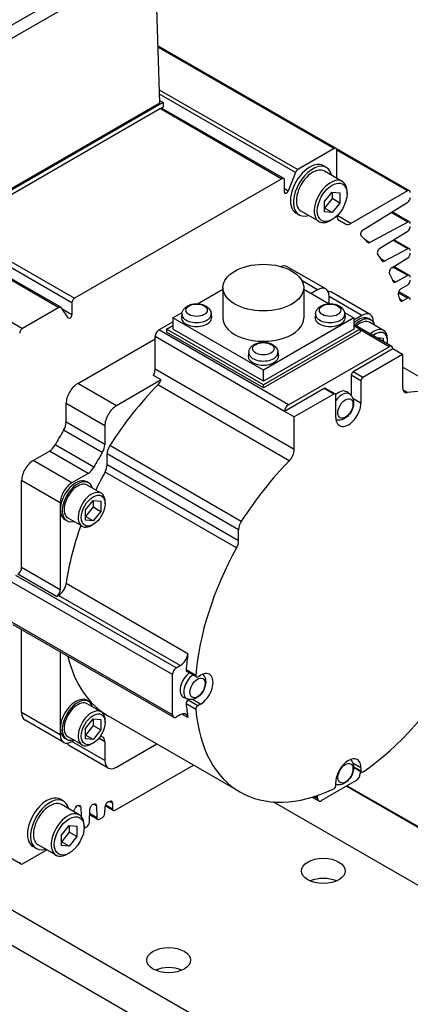
# Model space of a CAD drawing. Extents: x -16801 to -13434, y 8614 to 9813.
# Drawn here: x -15640 to -15604, y 9597 to 9687 of the extents above; entities that cross this region are included whole.
import ezdxf

# ---------------------------------------------------------------- set-up
doc = ezdxf.new("R2010")
doc.units = 0
doc.header["$LTSCALE"] = 25.4
doc.layers.get('0').update_dxf_attribs({"linetype": 'CONTINUOUS'})

msp = doc.modelspace()

# ---------------------------------------------------------------- linework, layer by layer
for p, q in [((-15646.0465011, 9683.0382603), (-15628.4227454, 9693.2133404)), ((-15634.979997, 9660.8199), (-15689.4272192, 9692.2550183)), ((-15646.0465011, 9681.8242961), (-15627.3622467, 9692.6116553)), ((-15626.954618, 9679.1287744), (-15627.3622467, 9692.6116553)), ((-15690.6307663, 9691.8459239), (-15636.1835441, 9660.4108055)), ((-15636.0085441, 9660.4281406), (-15690.4557663, 9691.863259)), ((-15693.9537632, 9689.9273907), (-15639.5065411, 9658.4922723)), ((-15610.8351378, 9674.9620135), (-15627.1127712, 9684.3599095)), ((-15627.1091289, 9684.2394353), (-15611.0101378, 9674.9446784)), ((-15626.9910618, 9680.3342028), (-15614.3331348, 9673.0261452)), ((-15614.5474652, 9672.7595146), (-15626.9790499, 9679.9368934)), ((-15626.6371977, 9679.1496358), (-15646.0826342, 9667.9228078)), ((-15646.0465011, 9668.1060705), (-15626.954618, 9679.1287744)), ((-15626.9608989, 9679.3365248), (-15626.6371977, 9679.1496358)), ((-15626.8857457, 9678.5978883), (-15626.6371977, 9678.7413875)), ((-15615.6091692, 9672.2057252), (-15626.7832331, 9678.6570739)), ((-15626.6371977, 9679.1496358), (-15626.6371977, 9678.7413875)), ((-15626.8857457, 9678.5978883), (-15645.8340861, 9667.6580588)), ((-15626.8857457, 9678.5978883), (-15615.7841692, 9672.1883901)), ((-15611.0101378, 9674.9446784), (-15614.3331348, 9673.0261452)), ((-15604.1176234, 9671.0836548), (-15610.8351378, 9674.9620135)), ((-15604.2926234, 9671.0663197), (-15610.7626504, 9674.8017915)), ((-15610.7626504, 9672.2340762), (-15610.7626504, 9674.8017915)), ((-15611.7046815, 9673.2109708), (-15611.9875242, 9673.3742701)), ((-15614.5474652, 9672.7595146), (-15615.2068121, 9671.0601467)), ((-15610.2658359, 9671.9472402), (-15611.8921815, 9672.8862112)), ((-15615.7841692, 9672.1883901), (-15634.7325097, 9661.2485607)), ((-15615.5366819, 9670.9717583), (-15615.5366819, 9672.0455032)), ((-15615.2068121, 9671.0601467), (-15615.5366819, 9671.2505971)), ((-15611.8940213, 9670.0884428), (-15611.1869145, 9670.9680956)), ((-15611.1869145, 9670.9680956), (-15611.1869145, 9670.3703786)), ((-15611.1869145, 9670.9680956), (-15610.4798077, 9670.9049393)), ((-15610.4798077, 9670.9049393), (-15610.4798077, 9669.9621303)), ((-15609.825734, 9670.8111645), (-15609.825734, 9670.9744638)), ((-15604.2926234, 9671.0663197), (-15609.4667278, 9668.0790491)), ((-15611.1869145, 9670.3703786), (-15611.8940213, 9669.4907258)), ((-15611.8940213, 9669.1456337), (-15611.8940213, 9670.0884428)), ((-15610.4798077, 9669.9621303), (-15611.1869145, 9670.3703786)), ((-15610.4798077, 9669.9621303), (-15611.1869145, 9669.0824775)), ((-15608.3568011, 9667.5253854), (-15604.2839862, 9670.0410545)), ((-15614.2046815, 9668.8808437), (-15614.4875242, 9669.0441431)), ((-15612.3908359, 9668.2666322), (-15614.0171815, 9669.2056033)), ((-15611.1869145, 9669.0824775), (-15611.8940213, 9669.4907258)), ((-15611.1869145, 9669.0824775), (-15611.8940213, 9669.1456337)), ((-15609.4667278, 9668.0790491), (-15610.7300813, 9668.8084466)), ((-15604.2839862, 9668.2231995), (-15605.8051738, 9669.1014575)), ((-15604.1176234, 9668.235722), (-15605.7143202, 9669.1575753)), ((-15611.1869145, 9668.4535306), (-15611.3283359, 9668.371881)), ((-15610.2583395, 9668.2043401), (-15610.605553, 9668.4048039)), ((-15610.5459564, 9668.3641464), (-15610.5649505, 9668.3751127)), ((-15604.2839862, 9668.2231995), (-15607.7494713, 9666.3621396)), ((-15645.8340861, 9667.6580588), (-15634.7325097, 9661.2485607)), ((-15606.8215668, 9665.8200448), (-15604.2839862, 9667.3874406)), ((-15607.7494713, 9666.3621396), (-15608.173755, 9666.6070999)), ((-15604.2839862, 9665.7737097), (-15605.6343619, 9666.5533495)), ((-15604.1176234, 9665.7862322), (-15605.5435084, 9666.6094673)), ((-15604.2839862, 9665.7737097), (-15606.4009545, 9664.6368401)), ((-15606.4009545, 9664.6368401), (-15606.7064663, 9664.8132274)), ((-15605.7324443, 9664.0432769), (-15604.2839862, 9664.9379508)), ((-15611.7804174, 9662.0979133), (-15615.3159513, 9664.1391547)), ((-15604.2839862, 9663.32422), (-15605.6343619, 9664.1038598)), ((-15604.1176234, 9663.3367425), (-15605.5435084, 9664.1599776)), ((-15612.5304174, 9662.02362), (-15613.9315679, 9662.8325747)), ((-15605.3822904, 9662.7344007), (-15605.648993, 9662.8883815)), ((-15604.2839862, 9663.32422), (-15605.3822904, 9662.7344007)), ((-15604.9099342, 9662.1018297), (-15604.2839862, 9662.4884611)), ((-15623.5121743, 9660.7455786), (-15621.1801649, 9662.0919648)), ((-15621.1801649, 9662.2277442), (-15621.1801649, 9659.4516558)), ((-15613.7801649, 9662.2277442), (-15613.7801649, 9659.4516558)), ((-15613.7801649, 9662.0919648), (-15611.4481555, 9660.7455786)), ((-15612.5304174, 9662.02362), (-15613.0961028, 9661.6970214)), ((-15607.7145534, 9659.7504856), (-15611.2500873, 9661.7917271)), ((-15604.2926234, 9661.2683607), (-15605.140235, 9661.7577295)), ((-15604.1176234, 9661.2856958), (-15605.1085296, 9661.8577958)), ((-15634.979997, 9660.8199), (-15634.979997, 9659.7461551)), ((-15611.4697572, 9660.7580503), (-15611.4697572, 9661.4112476)), ((-15608.4645534, 9659.6761924), (-15611.4697572, 9661.4112476)), ((-15604.7303098, 9661.0156623), (-15604.9942772, 9661.168064)), ((-15604.2926234, 9661.2683607), (-15604.7303098, 9661.0156623)), ((-15636.1835441, 9660.4108055), (-15639.5065411, 9658.4922723)), ((-15635.3098668, 9659.4536426), (-15635.9692138, 9660.3916623)), ((-15634.979997, 9659.7461551), (-15635.8812181, 9660.2664753)), ((-15625.7533142, 9659.4516558), (-15624.9009203, 9659.9437856)), ((-15624.9178714, 9659.845331), (-15624.9548627, 9659.5007668)), ((-15622.2471214, 9659.845331), (-15622.2101301, 9659.5007668)), ((-15612.7132083, 9659.845331), (-15612.7501997, 9659.5007668)), ((-15610.0594094, 9659.9437856), (-15609.2070155, 9659.4516558)), ((-15610.0424584, 9659.845331), (-15610.005467, 9659.5007668)), ((-15627.0261064, 9658.3493854), (-15625.7533142, 9659.0842323)), ((-15617.4801649, 9654.6751508), (-15625.7533142, 9659.4516558)), ((-15625.7533142, 9659.4516558), (-15625.7533142, 9658.4310351)), ((-15609.2070155, 9659.4516558), (-15617.4801649, 9654.6751508)), ((-15608.4645534, 9659.6761924), (-15609.2070155, 9659.2475317)), ((-15609.2070155, 9659.4516558), (-15609.2070155, 9658.4310351)), ((-15605.7396797, 9656.8432187), (-15609.2070155, 9658.845086)), ((-15607.6413301, 9659.2649396), (-15607.8181068, 9659.3670017)), ((-15606.4935379, 9658.3135864), (-15607.7663301, 9659.0484333)), ((-15607.4038932, 9659.0378928), (-15607.4038932, 9659.0638199)), ((-15615.1820678, 9651.5112266), (-15627.0261064, 9658.3493854)), ((-15626.3189996, 9658.4310351), (-15625.7533142, 9658.7576337)), ((-15617.4801649, 9653.3279314), (-15626.3189996, 9658.4310351)), ((-15626.3189996, 9658.4310351), (-15626.3189996, 9658.1452613)), ((-15617.4801649, 9653.0421576), (-15626.3189996, 9658.1452613)), ((-15617.4801649, 9653.6545301), (-15625.7533142, 9658.4310351)), ((-15609.2070155, 9658.4310351), (-15617.4801649, 9653.6545301)), ((-15608.6413301, 9658.4310351), (-15617.4801649, 9653.3279314)), ((-15608.6413301, 9658.1452613), (-15617.4801649, 9653.0421576)), ((-15609.2070155, 9658.7576337), (-15608.6413301, 9658.4310351)), ((-15608.6413301, 9658.4310351), (-15608.6413301, 9658.1452613)), ((-15605.9896797, 9656.8184543), (-15608.6413301, 9658.3493854)), ((-15634.4507276, 9653.4504059), (-15627.3796598, 9657.5328888)), ((-15615.5356212, 9650.8988541), (-15627.3796598, 9657.737013)), ((-15627.3796598, 9654.7505948), (-15627.3796598, 9657.737013)), ((-15607.1394392, 9657.6513703), (-15606.5200098, 9657.5960451)), ((-15606.5200098, 9657.5960451), (-15606.5200098, 9657.2937425)), ((-15606.131101, 9657.3491771), (-15606.131101, 9657.5124764)), ((-15618.8155398, 9656.3221482), (-15618.8525312, 9655.9775841)), ((-15616.1447899, 9656.3221482), (-15616.1077985, 9655.9775841)), ((-15615.1820678, 9651.5112266), (-15605.9896797, 9656.8184543)), ((-15605.6361263, 9656.6143302), (-15609.2600485, 9654.5220577)), ((-15604.7522428, 9656.1040198), (-15605.6361263, 9656.6143302)), ((-15604.7522428, 9656.1040198), (-15608.3761651, 9654.0117473)), ((-15604.7522428, 9656.1040198), (-15604.7522428, 9653.1176017)), ((-15614.6517377, 9647.4021256), (-15627.3796598, 9654.7505948)), ((-15617.4801649, 9653.6545301), (-15617.4801649, 9654.6751508)), ((-15608.3761651, 9654.0117473), (-15609.2600485, 9654.5220577)), ((-15599.8681808, 9652.1162002), (-15604.7522428, 9654.9360148)), ((-15599.9089527, 9652.1361802), (-15604.7522428, 9654.932455)), ((-15630.9151937, 9651.4091645), (-15634.4507276, 9653.4504059)), ((-15626.8099833, 9653.7793088), (-15630.9151937, 9651.4091645)), ((-15626.8099833, 9653.7793088), (-15627.5170901, 9654.1875571)), ((-15608.5529417, 9653.7055611), (-15609.4368252, 9654.2158715)), ((-15609.4368252, 9654.2158715), (-15609.4368252, 9652.339396)), ((-15608.5529417, 9653.7055611), (-15608.5529417, 9651.6643197)), ((-15615.105458, 9646.377897), (-15627.1262733, 9653.3181179)), ((-15617.4801649, 9653.0421576), (-15617.4801649, 9653.3279314)), ((-15611.911699, 9652.9911266), (-15615.5356212, 9650.8988541)), ((-15611.0278155, 9652.4808162), (-15611.911699, 9652.9911266)), ((-15610.9028155, 9652.4931985), (-15611.786699, 9653.0035088)), ((-15609.5772536, 9652.4708576), (-15609.8571592, 9652.6751752)), ((-15604.2985225, 9652.617284), (-15604.7052839, 9652.8521278)), ((-15611.0278155, 9652.4808162), (-15614.6517377, 9650.3885438)), ((-15610.8510388, 9650.3375127), (-15610.8510388, 9652.3787542)), ((-15608.5529417, 9651.6643197), (-15609.2919206, 9652.0909693)), ((-15631.9758539, 9649.5720472), (-15635.5113878, 9651.6132886)), ((-15635.5113878, 9649.9008524), (-15635.5113878, 9651.6132886)), ((-15614.6517377, 9650.3885438), (-15615.5356212, 9650.8988541)), ((-15631.9758539, 9647.8596109), (-15635.5113878, 9649.9008524)), ((-15614.6517377, 9647.4021256), (-15614.6517377, 9650.3885438)), ((-15632.2011956, 9647.131845), (-15635.7367295, 9649.1730865)), ((-15631.9758539, 9649.5720472), (-15631.9758539, 9647.8596109)), ((-15638.5165916, 9646.4081229), (-15637.0335783, 9647.2643411)), ((-15633.4980444, 9645.2230996), (-15637.0335783, 9647.2643411)), ((-15632.9804515, 9645.7821342), (-15636.5159854, 9647.8233757)), ((-15619.4950278, 9640.8281545), (-15631.5158431, 9647.7683755)), ((-15634.9810577, 9644.3668815), (-15638.5165916, 9646.4081229)), ((-15619.7429066, 9640.0641717), (-15631.7637218, 9647.0043926)), ((-15631.7637218, 9646.0081945), (-15631.7637218, 9647.0043926)), ((-15619.9339018, 9638.3995759), (-15631.9547171, 9645.3397969)), ((-15619.7429066, 9639.0679735), (-15631.7637218, 9646.0081945)), ((-15636.0417179, 9642.5297642), (-15639.5772518, 9644.5710056)), ((-15639.5772518, 9636.610164), (-15639.5772518, 9644.5710056)), ((-15633.4980444, 9645.2230996), (-15634.9810577, 9644.3668815)), ((-15633.4507276, 9644.363877), (-15633.6275043, 9644.4659391)), ((-15632.3029354, 9643.4125238), (-15633.5757276, 9644.1473707)), ((-15633.7436208, 9641.8784859), (-15633.036514, 9642.7581387)), ((-15633.036514, 9642.7581387), (-15632.3294073, 9642.6949825)), ((-15633.036514, 9642.7581387), (-15633.036514, 9642.1604217)), ((-15632.3294073, 9642.6949825), (-15632.3294073, 9641.7521734)), ((-15636.0417179, 9642.5297642), (-15636.0417179, 9641.9173917)), ((-15636.0417179, 9641.9173917), (-15636.0417179, 9634.5689225)), ((-15633.036514, 9642.1604217), (-15633.7436208, 9641.2807689)), ((-15633.7436208, 9640.9356768), (-15633.7436208, 9641.8784859)), ((-15633.036514, 9642.1604217), (-15632.3294073, 9641.7521734)), ((-15632.3294073, 9641.7521734), (-15633.036514, 9640.8725206)), ((-15631.9404985, 9642.4481145), (-15631.9404985, 9642.6114138)), ((-15635.4507276, 9640.8997754), (-15635.6275043, 9641.0018375)), ((-15634.0529354, 9640.3814349), (-15635.3257276, 9641.1162818)), ((-15633.036514, 9640.8725206), (-15633.7436208, 9641.2807689)), ((-15633.036514, 9640.8725206), (-15633.7436208, 9640.9356768)), ((-15576.2911949, 9564.962589), (-15707.1059494, 9640.4885227)), ((-15633.036514, 9640.54976), (-15633.1779354, 9640.4681103)), ((-15619.7429066, 9639.0679735), (-15619.7429066, 9640.0641717)), ((-15698.0903379, 9638.5493433), (-15576.2911949, 9568.2285753)), ((-15636.0417179, 9634.5689225), (-15639.5772518, 9636.610164)), ((-15625.4351162, 9627.4245774), (-15640.1075819, 9635.8957294)), ((-15636.3952713, 9633.9565501), (-15639.9308052, 9635.9977915)), ((-15625.7886695, 9626.812205), (-15640.4611353, 9635.283357)), ((-15624.375113, 9628.7060389), (-15635.5120448, 9635.1359495)), ((-15636.3952713, 9633.9565501), (-15636.2075928, 9634.0649063)), ((-15625.070661, 9627.6349957), (-15636.2075928, 9634.0649063)), ((-15625.7886695, 9623.1379704), (-15640.4611353, 9631.6091224)), ((-15625.6851162, 9622.9090818), (-15640.3575819, 9631.3802338)), ((-15639.5772518, 9623.3420945), (-15639.5772518, 9630.9297101)), ((-15636.0417179, 9628.8884686), (-15636.0417179, 9621.9132255)), ((-15625.4351162, 9627.4245774), (-15625.070661, 9627.6349957)), ((-15625.7886695, 9623.1379704), (-15625.7886695, 9626.812205)), ((-15623.6559257, 9626.7362904), (-15624.5398092, 9627.2466008)), ((-15623.6049618, 9626.6018247), (-15624.4888453, 9627.1121351)), ((-15623.4799618, 9626.6142069), (-15623.2254075, 9626.7611739)), ((-15624.4360457, 9624.5913711), (-15624.7529427, 9624.7316178)), ((-15633.4507276, 9624.3597108), (-15633.6275043, 9624.4617729)), ((-15632.3029354, 9623.4083575), (-15633.5757276, 9624.1432045)), ((-15623.6559257, 9623.635324), (-15624.5398092, 9624.1456343)), ((-15624.2519824, 9624.5354874), (-15624.3638453, 9624.4709034)), ((-15623.4799618, 9623.960593), (-15624.3638453, 9624.4709034)), ((-15623.2254075, 9624.1075601), (-15623.9643863, 9624.5342097)), ((-15623.2254075, 9624.1075601), (-15623.4799618, 9623.960593)), ((-15636.0417179, 9621.3008531), (-15639.5772518, 9623.3420945)), ((-15619.6144903, 9616.0731619), (-15631.6353055, 9623.0133829)), ((-15625.070661, 9623.1442645), (-15625.4351162, 9622.9338462)), ((-15624.375113, 9622.8763709), (-15624.9433309, 9623.2044317)), ((-15635.7310577, 9620.6141874), (-15639.2665916, 9622.6554288)), ((-15636.0417179, 9621.9132255), (-15636.0417179, 9621.3008531)), ((-15633.7436208, 9621.8743197), (-15633.036514, 9622.7539725)), ((-15633.036514, 9622.1562555), (-15633.7436208, 9621.2766027)), ((-15633.036514, 9622.7539725), (-15632.3294073, 9622.6908162)), ((-15633.036514, 9622.7539725), (-15633.036514, 9622.1562555)), ((-15633.036514, 9622.1562555), (-15632.3294073, 9621.7480072)), ((-15632.3294073, 9622.6908162), (-15632.3294073, 9621.7480072)), ((-15631.9404985, 9622.4439483), (-15631.9404985, 9622.6072476)), ((-15635.4507276, 9620.8956092), (-15635.6275043, 9620.9976713)), ((-15634.0529354, 9620.3772686), (-15635.3257276, 9621.1121155)), ((-15633.7436208, 9620.9315106), (-15633.7436208, 9621.8743197)), ((-15633.036514, 9620.8683544), (-15633.7436208, 9621.2766027)), ((-15632.3294073, 9621.7480072), (-15633.036514, 9620.8683544)), ((-15631.6651937, 9618.2667597), (-15635.2007276, 9620.3080012)), ((-15634.9810577, 9620.6884806), (-15634.786514, 9620.8008005)), ((-15631.9758539, 9618.9534254), (-15634.9810577, 9620.6884806)), ((-15633.036514, 9620.8683544), (-15633.7436208, 9620.9315106)), ((-15633.036514, 9620.5455937), (-15633.1779354, 9620.4639441)), ((-15631.9758539, 9620.6658616), (-15632.527433, 9620.984316)), ((-15631.9758539, 9620.6658616), (-15631.9758539, 9618.9534254)), ((-15630.9151937, 9618.341053), (-15627.2288932, 9620.4693395)), ((-15631.0212597, 9614.401457), (-15623.870136, 9618.5301601)), ((-15608.5529417, 9618.2900219), (-15609.2919206, 9618.7166716)), ((-15608.5529417, 9617.9960879), (-15609.2246663, 9618.3839082)), ((-15608.5011651, 9617.8816436), (-15609.2235419, 9618.2987081)), ((-15608.6413301, 9617.9625679), (-15608.6413301, 9617.7286805)), ((-15608.5529417, 9618.2900219), (-15608.5529417, 9617.9960879)), ((-15608.9948835, 9617.1163081), (-15612.176864, 9615.2791908)), ((-15610.8510388, 9616.6692809), (-15610.8510388, 9616.963215)), ((-15609.878767, 9616.6059977), (-15594.3224178, 9607.6245353)), ((-15609.8055437, 9616.6482732), (-15594.1974178, 9607.6369175)), ((-15612.426864, 9615.2544264), (-15613.0228556, 9615.5985223)), ((-15612.5304174, 9615.4833149), (-15612.8310712, 9615.6568975)), ((-15612.5304174, 9615.4833149), (-15612.5304174, 9615.7549826)), ((-15635.746312, 9615.2397135), (-15636.0291547, 9615.4030128)), ((-15634.3074664, 9613.9759829), (-15635.933812, 9614.914954)), ((-15634.1603529, 9614.6781841), (-15634.4369244, 9614.8378627)), ((-15632.7247034, 9614.7982519), (-15632.9875808, 9614.9500242)), ((-15632.7247034, 9614.7982519), (-15632.6913015, 9613.7130583)), ((-15631.967513, 9614.1309378), (-15631.9496127, 9614.7331707)), ((-15631.1962597, 9614.3841219), (-15631.9389478, 9614.812913)), ((-15631.2687471, 9614.5443439), (-15631.9054246, 9614.9119298)), ((-15631.2687471, 9615.0497406), (-15631.5327145, 9615.2021423)), ((-15631.2687471, 9615.0497406), (-15631.2687471, 9614.5443439)), ((-15559.9716729, 9582.4848957), (-15616.5772285, 9615.1661285)), ((-15634.8283181, 9614.2766968), (-15634.7255702, 9614.5415142)), ((-15634.1603529, 9614.6781841), (-15634.1344449, 9613.8364616)), ((-15633.3817266, 9613.3144412), (-15633.3465972, 9614.4963213)), ((-15632.6189649, 9613.5627227), (-15633.3616026, 9613.9914848)), ((-15632.6913015, 9613.7130583), (-15633.35843, 9614.0982251)), ((-15639.6815411, 9609.4851424), (-15646.3990555, 9613.3635011)), ((-15635.9356519, 9612.1171855), (-15635.2285451, 9612.9968383)), ((-15635.2285451, 9612.9968383), (-15635.2285451, 9612.3991213)), ((-15635.2285451, 9612.9968383), (-15634.5214383, 9612.9336821)), ((-15634.5214383, 9612.9336821), (-15634.5214383, 9611.9908731)), ((-15633.8673645, 9612.8399072), (-15633.8673645, 9613.0032066)), ((-15633.8581784, 9612.7635612), (-15633.6290632, 9612.8958409)), ((-15632.4439649, 9613.5800577), (-15632.2148497, 9613.7123375)), ((-15635.2285451, 9612.3991213), (-15635.9356519, 9611.5194685)), ((-15635.9356519, 9611.1743765), (-15635.9356519, 9612.1171855)), ((-15634.5214383, 9611.9908731), (-15635.2285451, 9612.3991213)), ((-15634.5214383, 9611.9908731), (-15635.2285451, 9611.1112202)), ((-15636.4324664, 9610.295375), (-15638.058812, 9611.234346)), ((-15635.2285451, 9611.1112202), (-15635.9356519, 9611.5194685)), ((-15635.2285451, 9611.1112202), (-15635.9356519, 9611.1743765)), ((-15639.5065411, 9609.5024775), (-15637.2828344, 9610.7863351)), ((-15638.246312, 9610.9095865), (-15638.5291547, 9611.0728858)), ((-15635.2285451, 9610.4822734), (-15635.3699664, 9610.4006237))]:
    msp.add_line(p, q)
for centre, major_axis, start_param, end_param in [((-15611.0101378, 9674.6589046), (0.175, 0.3031089), 5.4977871438, 7.0685834706), ((-15613.2375242, 9671.2092066), (-1.25, -2.1650635), 3.1415926536, 6.2831853072), ((-15612.9546815, 9671.0459073), (-1.25, -2.1650635), 2.5867816206, 6.8379963402), ((-15614.3331348, 9672.7403714), (-0.175, -0.3031089), 3.926990817, 4.9741883682), ((-15612.9546815, 9671.0459073), (-1.0625, -1.840304), 3.1415926387, 6.2831853072), ((-15615.7841692, 9671.9026163), (0.175, 0.3031089), 5.4977871438, 7.0685834706), ((-15611.3283359, 9670.1069362), (-1.0625, -1.840304), 2.3561944902, 7.0685834706), ((-15615.3599052, 9671.0738204), (-0.125, -0.2165064), 5.4977871438, 8.1157810218), ((-15604.2926234, 9670.7805459), (0.175, 0.3031089), 5.4977871438, 7.0685834706), ((-15604.2926234, 9670.3216675), (0.175, 0.3031089), 3.961897402, 5.4977871438), ((-15610.0555437, 9669.2354987), (-0.5, -0.8660254), 5.5590258626, 6.3021805108), ((-15625.2583395, 9642.2235779), (15, 25.9807621), 6.2641901035, 6.3021805108), ((-15609.4667278, 9668.8955457), (-0.5, -0.8660254), 6.2641901035, 7.0685834706), ((-15604.2926234, 9667.9326131), (0.175, 0.3031089), 5.4977871438, 7.0336768855), ((-15608.3481639, 9667.2447724), (-0.175, -0.3031089), 3.961897402, 6.1610937604), ((-15625.2583395, 9642.2235779), (15, 25.9807621), 6.1136763557, 6.1610939675), ((-15604.2926234, 9667.6680536), (0.175, 0.3031089), 3.961897402, 5.4977871438), ((-15607.7408341, 9666.652726), (-0.175, -0.3031089), 6.1136763557, 7.0336768855), ((-15606.8129296, 9665.5394318), (-0.175, -0.3031089), 3.961897402, 6.0342977297), ((-15625.2583395, 9642.2235779), (15, 25.9807621), 5.99461975, 6.0342977297), ((-15604.2926234, 9665.4831233), (0.175, 0.3031089), 5.4977871438, 7.0336768855), ((-15604.2926234, 9665.2185639), (0.175, 0.3031089), 3.961897402, 5.4977871438), ((-15606.3923173, 9664.9274265), (-0.175, -0.3031089), 5.99461975, 7.0336768855), ((-15616.0659513, 9662.8401166), (0.75, 1.2990381), 0, 0.6083099022), ((-15605.7238071, 9663.7626639), (-0.175, -0.3031089), 3.961897402, 5.9247029483), ((-15625.2583395, 9642.2235779), (15, 25.9807621), 5.8834130469, 5.9247029483), ((-15604.2926234, 9663.0336336), (0.175, 0.3031089), 5.4977871438, 7.0336768855), ((-15605.3736532, 9663.0249871), (-0.175, -0.3031089), 5.8834116686, 7.0336768855), ((-15604.2926234, 9662.7690741), (0.175, 0.3031089), 3.961897402, 5.4977871438), ((-15612.5304174, 9660.7988752), (0.75, 1.2990381), 5.4977871438, 7.0685834706), ((-15612.0000873, 9660.4926889), (0.75, 1.2990381), 0, 0.3613671239), ((-15604.901297, 9661.8212167), (0.175, 0.3031089), 0.8203047484, 2.678292102), ((-15625.2583395, 9642.2235779), (15, 25.9807621), 5.793684184, 5.8198847555), ((-15634.7325097, 9660.9627869), (-0.175, -0.3031089), 3.926990817, 5.4977871438), ((-15604.7303098, 9661.3014361), (-0.175, -0.3031089), 5.793684184, 7.0685834706), ((-15604.2926234, 9660.9825869), (0.175, 0.3031089), 5.4977871438, 7.0685834706), ((-15636.1835441, 9660.1250317), (0.175, 0.3031089), 6.0213859194, 7.0685834706), ((-15635.1567737, 9659.644093), (-0.125, -0.2165064), 6.0213859194, 8.6393797974), ((-15623.5824964, 9659.7975437), (1.3379377, 0), 3.079689298, 6.3450886627), ((-15611.3778333, 9659.7975437), (1.3379377, 0), 3.079689298, 6.3450886627), ((-15608.4645534, 9658.4514475), (0.75, 1.2990381), 5.4977871438, 7.0685834706), ((-15623.5824964, 9659.4516558), (1.375, 0), 3.079689298, 6.3450886627), ((-15617.4801649, 9659.4516558), (3.7, 0), 3.1415926536, 6.2831853072), ((-15611.3778333, 9659.4516558), (1.375, 0), 3.079689298, 6.3450886627), ((-15608.8181068, 9657.6349509), (1, 1.7320508), 0, 1.0639878658), ((-15608.6413301, 9657.5328888), (1, 1.7320508), 5.7778247969, 7.413056062), ((-15608.6413301, 9657.5328888), (0.875, 1.5155445), 0, 1.0612917666), ((-15639.5065411, 9658.2064985), (-0.175, -0.3031089), 3.926990817, 5.4977871438), ((-15627.0261064, 9657.9411371), (0.25, 0.4330127), 0.7853981634, 2.3561944902), ((-15607.3685379, 9656.7980419), (0.875, 1.5155445), 5.4977871438, 7.3444770738), ((-15607.2271165, 9656.7163923), (0.775, 1.3423394), 5.2955671764, 7.2708034379), ((-15617.4801649, 9656.274361), (1.3379377, 0), 3.079689298, 6.3450886627), ((-15605.9896797, 9656.410206), (0.25, 0.4330127), 5.4977871438, 7.0685834706), ((-15617.4801649, 9655.9284731), (1.375, 0), 3.079689298, 6.3450886627), ((-15628.0867666, 9654.3423466), (0.5, 0.8660254), 4.8637529508, 5.4977871438), ((-15609.2600485, 9654.3179336), (-0.125, -0.2165064), 3.926990817, 5.4977871438), ((-15634.4507276, 9652.2256611), (0.75, 1.2990381), 0.7853981634, 2.3561944902), ((-15627.3796598, 9653.9340983), (0.5, 0.8660254), 4.2934828768, 4.8637529508), ((-15608.3761651, 9653.8076232), (-0.125, -0.2165064), 3.926990817, 5.4977871438), ((-15621.7228055, 9640.1823365), (10.6625, 18.4679917), 1.1518902232, 1.4922544654), ((-15611.911699, 9652.7870025), (0.125, 0.2165064), 0, 0.7853981634), ((-15611.0278155, 9652.2766921), (0.125, 0.2165064), 5.4977871438, 7.0685834706), ((-15610.5858737, 9651.5112266), (0.6875, 1.1907849), 6.2212819516, 7.3523775798), ((-15610.286326, 9651.3382826), (0.6689688, 1.158688), 6.2212819516, 7.7082239877), ((-15604.045136, 9653.52585), (-0.5, -0.8660254), 5.4977871438, 6.7020914107), ((-15609.7019903, 9633.2421156), (10.6625, 18.4679917), 0.0785418598, 0.4189061036), ((-15609.7019903, 9651.0009162), (-0.8125, -1.4072913), 5.4977871438, 8.6393797974), ((-15630.9151937, 9650.1844196), (-0.75, -1.2990381), 3.926990817, 5.4977871438), ((-15615.1820678, 9651.1029783), (0.25, 0.4330127), 0.7853981634, 2.3561944902), ((-15636.2184946, 9649.4926041), (0.5, 0.8660254), 4.6765534541, 5.4977871438), ((-15610.5858737, 9651.5112266), (-0.8125, -1.4072913), 0.5751114237, 0.6461462792), ((-15625.2583395, 9642.2235779), (10.875, 18.8360525), 1.5349608006, 1.606631853), ((-15637.0335783, 9648.0808376), (0.5, 0.8660254), 3.926990817, 4.7482245066), ((-15621.7228055, 9640.1823365), (-10.875, -18.8360525), 4.6765534541, 4.7482245066), ((-15632.6829607, 9647.4513626), (-0.5, -0.8660254), 1.5349608006, 2.3561944902), ((-15631.0566151, 9647.4126409), (0.5, 0.8660254), 1.4922544337, 2.3561944902), ((-15615.3588445, 9646.9938773), (0.5, 0.8660254), 4.2934828768, 5.4977871438), ((-15638.5165916, 9645.1833781), (0.75, 1.2990381), 0.7853981634, 2.3561944902), ((-15609.7019903, 9633.2421156), (10.6625, 18.4679917), 1.1518902232, 1.4922544654), ((-15633.4980444, 9646.0395962), (-0.5, -0.8660254), 0.7853981634, 1.606631853), ((-15621.7228055, 9640.1823365), (9.9125, 17.1689536), 1.6035620417, 1.6968621715), ((-15632.4708286, 9645.5999462), (0.5, 0.8660254), 4.7451546953, 5.4977871438), ((-15634.6275043, 9642.7338883), (-1, -1.7320508), 3.1415926536, 6.2831853072), ((-15634.4507276, 9642.6318262), (-1, -1.7320508), 2.6362321433, 6.7885458175), ((-15634.4507276, 9642.6318262), (-0.875, -1.5155445), 3.1415926536, 6.2831853072), ((-15634.9810577, 9643.1421366), (-0.75, -1.2990381), 3.926990817, 5.4977871438), ((-15633.1779354, 9641.8969793), (-0.875, -1.5155445), 2.3561944902, 7.0685834706), ((-15619.0357998, 9640.47242), (0.5, 0.8660254), 1.4922544337, 2.3561944902), ((-15621.7228055, 9640.1823365), (9.9125, 17.1689536), 1.8778767799, 2.175134812), ((-15620.4500133, 9638.6597252), (0.5, 0.8660254), 4.7451546953, 5.4977871438), ((-15609.7019903, 9633.2421156), (9.9125, 17.1689536), 4.0229233352, 5.4018546256), ((-15609.7019903, 9633.2421156), (9.9125, 17.1689536), 1.6035620417, 2.260261972), ((-15639.9308052, 9636.4060398), (0.25, 0.4330127), 3.926990817, 5.4977871438), ((-15636.3952713, 9634.3647984), (-0.25, -0.4330127), 0.7853981634, 2.3561944902), ((-15636.2075928, 9634.8814028), (0.5, 0.8660254), 3.926990817, 5.3167275005), ((-15621.7228055, 9640.1823365), (-9.9125, -17.1689536), 5.7369541846, 6.2831853072), ((-15625.070661, 9628.4514923), (0.5, 0.8660254), 3.926990817, 5.3167274672), ((-15610.5858737, 9633.7524259), (-9.9125, -17.1689536), 5.3167274672, 5.4018546256), ((-15625.4351162, 9627.0163291), (0.25, 0.4330127), 0.7853981634, 2.3561944902), ((-15624.1092909, 9625.9446774), (-0.6875, -1.1907849), 4.0722737099, 6.3450886627), ((-15623.8097432, 9625.7717334), (-0.6689688, -1.158688), 4.0514815997, 6.3450886627), ((-15624.3638453, 9627.3286414), (-0.125, -0.2165064), 5.4018546256, 6.2831853072), ((-15623.4799618, 9626.8183311), (-0.125, -0.2165064), 5.4018546256, 7.0685834706), ((-15623.2254075, 9625.434367), (0.8125, 1.4072913), 3.926990817, 7.0685834706), ((-15624.1092909, 9625.9446774), (-0.8125, -1.4072913), 2.4954463744, 2.5664812299), ((-15634.6275043, 9622.7297221), (-1, -1.7320508), 3.1415926536, 6.2831853072), ((-15634.4507276, 9622.62766), (-1, -1.7320508), 2.6362321433, 6.7885458175), ((-15634.4507276, 9622.62766), (-0.875, -1.5155445), 3.1415926536, 6.2831853072), ((-15633.1779354, 9621.8928131), (-0.875, -1.5155445), 2.3561944902, 7.0685834706), ((-15624.3638453, 9624.2667792), (-0.125, -0.2165064), 3.926990817, 5.593719662), ((-15610.5858737, 9633.7524259), (-9.9125, -17.1689536), 5.593719662, 5.6788468203), ((-15623.4799618, 9623.7564689), (-0.125, -0.2165064), 3.926990817, 5.593719662), ((-15638.5165916, 9623.9544669), (-0.75, -1.2990381), 5.4977871438, 6.2831853072), ((-15625.4351162, 9623.3420945), (-0.25, -0.4330127), 5.4977871438, 7.0685834706), ((-15625.070661, 9622.3277679), (0.5, 0.8660254), 5.6788468203, 7.0685834706), ((-15609.7019903, 9633.2421156), (-9.9125, -17.1689536), 5.593719662, 6.9726509524), ((-15634.9810577, 9621.9132255), (-0.75, -1.2990381), 5.4977871438, 7.0685834706), ((-15621.7228055, 9640.1823365), (-10.875, -18.8360525), 0.0220288706, 0.0358355294), ((-15632.6829607, 9620.2576134), (0.5, 0.8660254), 5.4977871438, 6.3190207651), ((-15634.4507276, 9621.6070393), (-0.75, -1.2990381), 5.9218181833, 6.2831853072), ((-15609.7019903, 9617.6266184), (0.8125, 1.4072913), 5.4977871438, 8.6393797974), ((-15630.9151937, 9619.5657978), (-0.75, -1.2990381), 5.4977871438, 7.0685834706), ((-15610.5858737, 9618.1369288), (-0.8125, -1.4072913), 2.4954463744, 2.5664812299), ((-15608.9948835, 9617.5245564), (-0.25, -0.4330127), 0.7853981634, 2.3561944902), ((-15608.3761651, 9618.0981499), (-0.125, -0.2165064), 5.4977871438, 7.1645159888), ((-15611.0278155, 9616.5672188), (0.125, 0.2165064), 3.8310582988, 5.4977871438), ((-15637.2791547, 9613.2379493), (-1.25, -2.1650635), 3.1415926536, 6.2831853072), ((-15636.996312, 9613.07465), (-1.25, -2.1650635), 2.5867816206, 6.8379963402), ((-15636.996312, 9613.07465), (-1.0625, -1.840304), 3.1415926536, 6.2831853072), ((-15634.5112399, 9614.522371), (0.175, 0.3031089), 0.3396248436, 1.8325957146), ((-15625.2583394, 9642.223578), (-15, -25.9807622), 0.3396248436, 0.3449657677), ((-15634.4076895, 9614.5254108), (0.175, 0.3031089), 5.5326937288, 6.6281508678), ((-15633.0992606, 9614.6291478), (0.175, 0.3031089), 0.4113751294, 2.3212879052), ((-15625.2583395, 9642.2235779), (15, 25.9807621), 3.5529691613, 3.559329597), ((-15632.97204, 9614.6454786), (0.175, 0.3031089), 5.5326937288, 6.7009222506), ((-15631.7022761, 9614.8659972), (0.175, 0.3031089), 0.4804256351, 2.3212879052), ((-15625.2583395, 9642.2235779), (15, 25.9807621), 3.6220182887, 3.6310937767), ((-15631.5162345, 9614.9068537), (0.175, 0.3031089), 5.4977871438, 6.7726864303), ((-15612.176864, 9615.6874391), (-0.25, -0.4330127), 5.4977871438, 7.0685834706), ((-15635.3699664, 9612.1356789), (-1.0625, -1.840304), 2.3561944902, 7.0685834706), ((-15632.2148497, 9613.9981113), (0.175, 0.3031089), 3.926990817, 5.4628805587), ((-15631.0212597, 9614.6872308), (-0.175, -0.3031089), 5.4977871438, 7.0685834706), ((-15633.6290632, 9613.1816147), (0.175, 0.3031089), 3.926990817, 5.4628805587), ((-15632.4439649, 9613.8658316), (-0.175, -0.3031089), 5.5326937288, 7.0685834706), ((-15633.8581784, 9613.049335), (0.175, 0.3031089), 3.8824840372, 3.926990817), ((-15639.5065411, 9609.7882513), (-0.175, -0.3031089), 5.4977871438, 7.0685834706), ((-15612.0000873, 9607.0121629), (-2, 0), 4.0614168937, 5.3633610671), ((-15626.1422229, 9598.8471971), (-2, 0), 4.0614168937, 5.3633610671)]:
    msp.add_ellipse(centre, major_axis=major_axis, ratio=0.5773502692, start_param=start_param, end_param=end_param)
for centre, major_axis in [((-15611.1869145, 9670.0252865), (0.9625, 1.6670989)), ((-15617.4801649, 9662.2277442), (3.7, 0)), ((-15623.5824964, 9660.1538872), (0.9798137, 0)), ((-15611.3778333, 9660.1538872), (0.9798137, 0)), ((-15617.4801649, 9656.6307045), (0.9798137, 0)), ((-15609.9777235, 9651.1601108), (0.4899068, 0.8485435)), ((-15633.036514, 9641.8153297), (0.775, 1.3423394)), ((-15623.5011407, 9625.5935616), (0.4899068, 0.8485435)), ((-15633.036514, 9621.8111634), (0.775, 1.3423394)), ((-15609.9777235, 9617.7858131), (0.4899068, 0.8485435)), ((-15635.2285451, 9612.0540293), (0.9625, 1.6670989)), ((-15612.0000873, 9608.8492802), (2, 0)), ((-15626.1422229, 9600.6843144), (2, 0))]:
    msp.add_ellipse(centre, major_axis=major_axis, ratio=0.5773502692)
for points, knots in [([(-15624.9178714, 9659.845331), (-15624.9078688, 9659.9385018), (-15624.880865, 9660.0282117), (-15624.7985666, 9660.1994095), (-15624.7405509, 9660.2782371), (-15624.5930354, 9660.4310418), (-15624.4992557, 9660.4983624), (-15624.2776667, 9660.6195566), (-15624.1463812, 9660.6668373), (-15623.8701635, 9660.73122), (-15623.7248327, 9660.7470657), (-15623.4358776, 9660.7466215), (-15623.2923456, 9660.7307091), (-15623.0135717, 9660.6655934), (-15622.8783408, 9660.6162943), (-15622.6316042, 9660.4779342), (-15622.5181804, 9660.3900629), (-15622.3558259, 9660.1840153), (-15622.2984636, 9660.0776658), (-15622.2581838, 9659.9215175), (-15622.2512379, 9659.8836753), (-15622.2471214, 9659.845331)], [5.5596904993, 5.5596904993, 5.5596904993, 5.5596904993, 5.7685173485, 5.7685173485, 6.0062678387, 6.0062678387, 6.3102343233, 6.3102343233, 6.6848757373, 6.6848757373, 7.0712463985, 7.0712463985, 7.453023736, 7.453023736, 7.8394058207, 7.8394058207, 8.2124410986, 8.2124410986, 8.4915340024, 8.4915340024, 8.5774764418, 8.5774764418, 8.5774764418, 8.5774764418]), ([(-15612.7132083, 9659.845331), (-15612.7032058, 9659.9385018), (-15612.676202, 9660.0282117), (-15612.5939036, 9660.1994095), (-15612.5358879, 9660.2782371), (-15612.3883724, 9660.4310418), (-15612.2945926, 9660.4983624), (-15612.0730037, 9660.6195566), (-15611.9417181, 9660.6668373), (-15611.6655005, 9660.73122), (-15611.5201697, 9660.7470657), (-15611.2312146, 9660.7466215), (-15611.0876826, 9660.7307091), (-15610.8089086, 9660.6655934), (-15610.6736778, 9660.6162943), (-15610.4269411, 9660.4779342), (-15610.3135173, 9660.3900629), (-15610.1511629, 9660.1840153), (-15610.0938005, 9660.0776658), (-15610.0535207, 9659.9215175), (-15610.0465749, 9659.8836753), (-15610.0424584, 9659.845331)], [5.5596904993, 5.5596904993, 5.5596904993, 5.5596904993, 5.7685173485, 5.7685173485, 6.0062678387, 6.0062678387, 6.3102343233, 6.3102343233, 6.6848757373, 6.6848757373, 7.0712463985, 7.0712463985, 7.453023736, 7.453023736, 7.8394058207, 7.8394058207, 8.2124410986, 8.2124410986, 8.4915340024, 8.4915340024, 8.5774764418, 8.5774764418, 8.5774764418, 8.5774764418]), ([(-15618.8155398, 9656.3221482), (-15618.8055373, 9656.4153191), (-15618.7785335, 9656.5050289), (-15618.6962351, 9656.6762268), (-15618.6382194, 9656.7550543), (-15618.4907039, 9656.907859), (-15618.3969242, 9656.9751797), (-15618.1753352, 9657.0963738), (-15618.0440497, 9657.1436546), (-15617.767832, 9657.2080373), (-15617.6225012, 9657.223883), (-15617.3335461, 9657.2234387), (-15617.1900141, 9657.2075264), (-15616.9112402, 9657.1424107), (-15616.7760093, 9657.0931116), (-15616.5292726, 9656.9547515), (-15616.4158488, 9656.8668801), (-15616.2534944, 9656.6608325), (-15616.1961321, 9656.5544831), (-15616.1558522, 9656.3983347), (-15616.1489064, 9656.3604926), (-15616.1447899, 9656.3221482)], [5.5596904993, 5.5596904993, 5.5596904993, 5.5596904993, 5.7685173485, 5.7685173485, 6.0062678387, 6.0062678387, 6.3102343233, 6.3102343233, 6.6848757373, 6.6848757373, 7.0712463985, 7.0712463985, 7.453023736, 7.453023736, 7.8394058207, 7.8394058207, 8.2124410986, 8.2124410986, 8.4915340024, 8.4915340024, 8.5774764418, 8.5774764418, 8.5774764418, 8.5774764418]), ([(-15609.5772536, 9652.4708576), (-15609.5015665, 9652.4156097), (-15609.4373774, 9652.3473688), (-15609.3302649, 9652.1904974), (-15609.2910061, 9652.1008406), (-15609.2324311, 9651.896686), (-15609.2210196, 9651.7818101), (-15609.2268569, 9651.5293113), (-15609.2515533, 9651.3919743), (-15609.333905, 9651.1205715), (-15609.3928477, 9650.9867885), (-15609.53771, 9650.7367681), (-15609.6232565, 9650.620422), (-15609.8190353, 9650.4115545), (-15609.929345, 9650.3190907), (-15610.1725367, 9650.1745905), (-15610.3053474, 9650.1202983), (-15610.5649671, 9650.082719), (-15610.6857496, 9650.0862165), (-15610.8148636, 9650.1221089), (-15610.8251615, 9650.1251957), (-15610.8354184, 9650.1285002)], [0.8473015189, 0.8473015189, 0.8473015189, 0.8473015189, 1.0561283681, 1.0561283681, 1.2938788583, 1.2938788583, 1.5978453429, 1.5978453429, 1.9724867569, 1.9724867569, 2.3588574181, 2.3588574181, 2.7406347556, 2.7406347556, 3.1270168403, 3.1270168403, 3.5000521183, 3.5000521183, 3.779145022, 3.779145022, 3.8034032498, 3.8034032498, 3.8034032498, 3.8034032498]), ([(-15623.0365871, 9626.8521526), (-15622.9881207, 9626.8082946), (-15622.9459995, 9626.7591515), (-15622.8536821, 9626.6239482), (-15622.8144233, 9626.5342914), (-15622.7558483, 9626.3301368), (-15622.7444368, 9626.2152609), (-15622.7502741, 9625.9627622), (-15622.7749705, 9625.8254252), (-15622.8573222, 9625.5540223), (-15622.9162649, 9625.4202393), (-15623.0611272, 9625.170219), (-15623.1466737, 9625.0538728), (-15623.3424525, 9624.8450053), (-15623.4527622, 9624.7525415), (-15623.6959539, 9624.6080413), (-15623.8287646, 9624.5537491), (-15624.0883842, 9624.5161699), (-15624.2091668, 9624.5196673), (-15624.3645351, 9624.5628582), (-15624.4007803, 9624.575764), (-15624.4360457, 9624.5913711)], [0.9089857306, 0.9089857306, 0.9089857306, 0.9089857306, 1.0561283681, 1.0561283681, 1.2938788583, 1.2938788583, 1.5978453429, 1.5978453429, 1.9724867569, 1.9724867569, 2.3588574181, 2.3588574181, 2.7406347556, 2.7406347556, 3.1270168403, 3.1270168403, 3.5000521183, 3.5000521183, 3.779145022, 3.779145022, 3.8650874614, 3.8650874614, 3.8650874614, 3.8650874614]), ([(-15609.5131699, 9619.044404), (-15609.4647035, 9619.000546), (-15609.4225823, 9618.951403), (-15609.3302649, 9618.8161996), (-15609.2910061, 9618.7265428), (-15609.2324311, 9618.5223883), (-15609.2210196, 9618.4075124), (-15609.2268569, 9618.1550136), (-15609.2515533, 9618.0176766), (-15609.333905, 9617.7462737), (-15609.3928477, 9617.6124908), (-15609.53771, 9617.3624704), (-15609.6232565, 9617.2461242), (-15609.8190353, 9617.0372568), (-15609.929345, 9616.944793), (-15610.1725367, 9616.8002928), (-15610.3053474, 9616.7460006), (-15610.5649671, 9616.7084213), (-15610.6857496, 9616.7119188), (-15610.8201162, 9616.7492713), (-15610.8356324, 9616.754095), (-15610.8510388, 9616.7594148)], [0.9089857306, 0.9089857306, 0.9089857306, 0.9089857306, 1.0561283681, 1.0561283681, 1.2938788583, 1.2938788583, 1.5978453429, 1.5978453429, 1.9724867569, 1.9724867569, 2.3588574181, 2.3588574181, 2.7406347556, 2.7406347556, 3.1270168403, 3.1270168403, 3.5000521183, 3.5000521183, 3.779145022, 3.779145022, 3.8157441793, 3.8157441793, 3.8157441793, 3.8157441793])]:
    msp.add_open_spline(points, degree=3, knots=knots)

doc.saveas('drawing.dxf')
